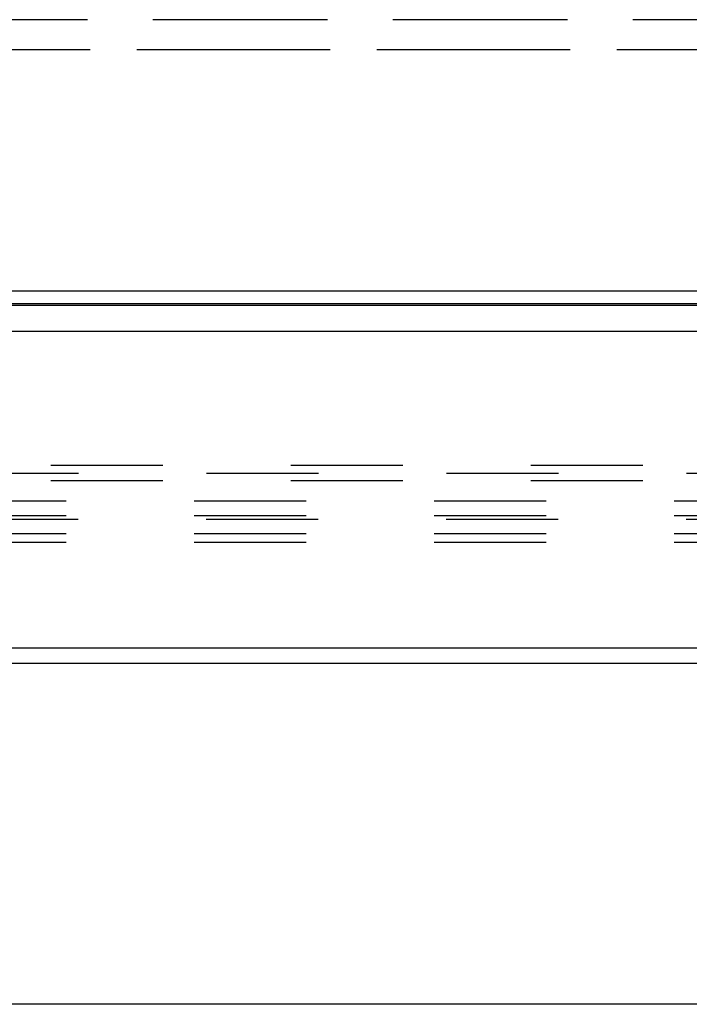
# Model space of a CAD drawing. Units: millimetres. Extents: x -99084 to -98664, y -102374 to -102077.
# Drawn here: x -98787 to -98779, y -102313 to -102301 of the extents above; entities that cross this region are included whole.
import ezdxf

# ---------------------------------------------------------------- set-up
doc = ezdxf.new("R2010")
doc.units = ezdxf.units.MM
doc.linetypes.add('DASHED', pattern=[15, 7, -8])

# ---------------------------------------------------------------- blocks, each defined once
blk = doc.blocks.new('28A00046A__187', base_point=(-493970.099, -511544.093))
at = {"color": 124, "linetype": 'Continuous'}
for p, q in [((-493795.9, -511522.157), (-493969.599, -511522.157)), ((-493795.9, -511522.942), (-493969.599, -511522.942))]:
    blk.add_line(p, q, dxfattribs=at)
blk = doc.blocks.new('59A00023A__189', base_point=(-495147.683, -511545.714))
blk.add_blockref('28A00046A__187', (-493970.099, -511544.093))
blk = doc.blocks.new('21A00077A__205', base_point=(-495147.401, -511566.784))
at = {"color": 7, "linetype": 'Continuous'}
for p, q in [((-495083.6, -511523.042), (-493796.4, -511523.042)), ((-493734.099, -511566.766), (-495145.901, -511566.766))]:
    blk.add_line(p, q, dxfattribs=at)
at = {"color": 124, "linetype": 'Continuous'}
for p, q in [((-495083.6, -511524.666), (-493796.4, -511524.666)), ((-495083.6, -511544.461), (-493796.4, -511544.461)), ((-495083.6, -511545.43), (-493796.4, -511545.43))]:
    blk.add_line(p, q, dxfattribs=at)
blk = doc.blocks.new('ASS_ESTETICA_1600__212', base_point=(-495147.683, -511566.784))
for name, p in [('59A00023A__189', (-495147.683, -511545.714)), ('21A00077A__205', (-495147.401, -511566.784))]:
    blk.add_blockref(name, p)
blk = doc.blocks.new('28A00026A__213', base_point=(-493977.366, -511563.67))
at = {"color": 160, "linetype": 'DASHED'}
for p, q in [((-493871.391, -511505.174), (-493972.099, -511505.174)), ((-493860.316, -511505.174), (-493971.424, -511505.174)), ((-493871.226, -511507.058), (-493972.116, -511507.058)), ((-493861.314, -511507.058), (-493958.431, -511507.058)), ((-493948.688, -511533.044), (-493857.915, -511533.044)), ((-493953.962, -511533.551), (-493857.727, -511533.551)), ((-493948.688, -511534), (-493857.915, -511534)), ((-493857.732, -511535.296), (-493954.645, -511535.296)), ((-493857.732, -511536.2), (-493955.797, -511536.2)), ((-493953.989, -511536.417), (-493857.727, -511536.417)), ((-493857.732, -511537.337), (-493960.599, -511537.337)), ((-493857.732, -511537.865), (-493959.315, -511537.881)), ((-493857.732, -511537.865), (-493958.581, -511537.876))]:
    blk.add_line(p, q, dxfattribs=at)
blk = doc.blocks.new('595465A__218', base_point=(-495025.099, -511563.67))
blk.add_blockref('28A00026A__213', (-493977.366, -511563.67))
blk = doc.blocks.new('ASS_INTERNO_1600_SX__262', base_point=(-495025.099, -511563.67))
blk.add_blockref('595465A__218', (-495025.099, -511563.67))
blk = doc.blocks.new('P201_SLR_SX_1600_ASM__263', base_point=(-495147.683, -511566.784))
for name, p in [('ASS_INTERNO_1600_SX__262', (-495025.099, -511563.67)), ('ASS_ESTETICA_1600__212', (-495147.683, -511566.784))]:
    blk.add_blockref(name, p)
blk = doc.blocks.new('In_Alto1', base_point=(-494440, -511489))
blk.add_blockref('P201_SLR_SX_1600_ASM__263', (-495147.683, -511566.784))
blk = doc.blocks.new('1__264')
at = {"xscale": 0.2, "yscale": 0.2, "zscale": 0.2}
blk.add_blockref('In_Alto1', (-98888, -102297.8), dxfattribs=at)

msp = doc.modelspace()

# ---------------------------------------------------------------- block references
msp.add_blockref('1__264', (0, 0))

doc.saveas('drawing.dxf')
